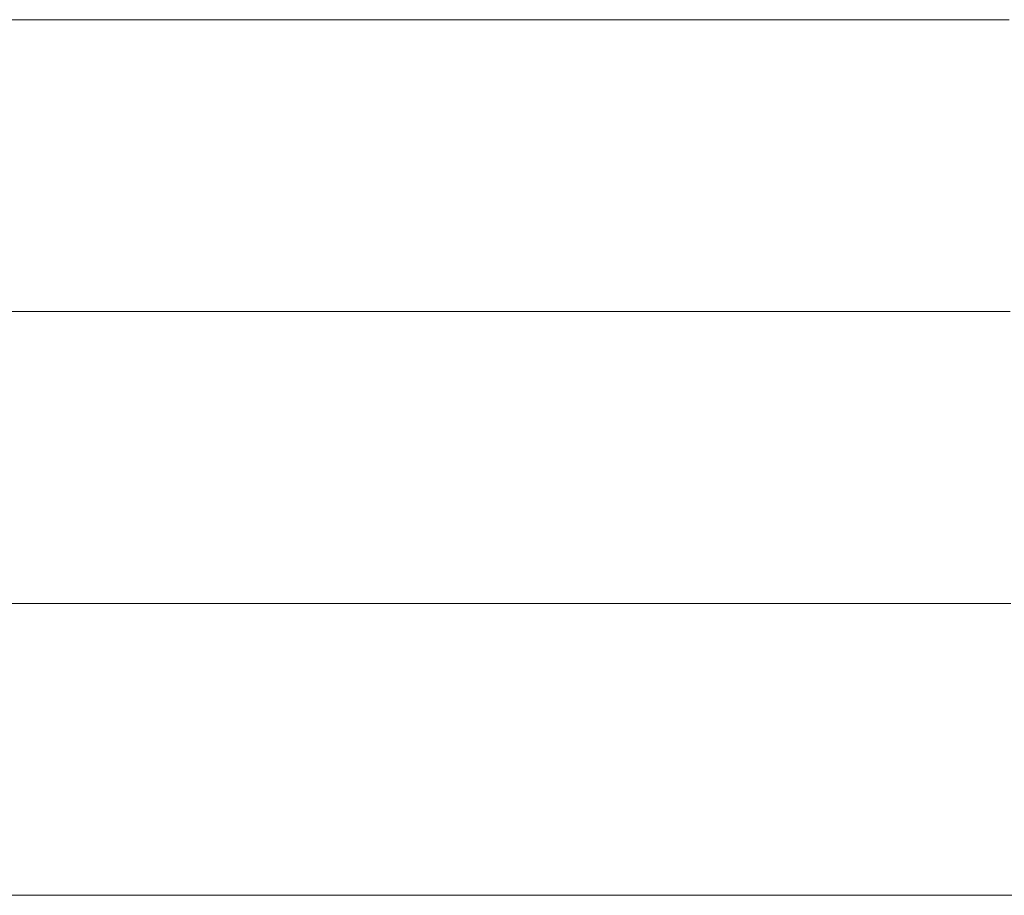
# Model space of a CAD drawing. Units: millimetres. Extents: x 0 to 24042, y 0 to 16800.
# Drawn here: x 17182 to 17229, y 882 to 924 of the extents above; entities that cross this region are included whole.
import ezdxf

# ---------------------------------------------------------------- set-up
doc = ezdxf.new("R2010")
doc.units = ezdxf.units.MM
doc.header["$MEASUREMENT"] = 0
doc.layers.add('(1) Shape lines', color=7, linetype='Continuous', lineweight=35)

# ---------------------------------------------------------------- blocks, each defined once
blk = doc.blocks.new('HATCH_973_0c04c4b2-4b07-4095-b7b4-f61fb8263d0b')
at = {"layer": '(1) Shape lines', "color": 0, "lineweight": 9}
for p, q in [((17182.233, 924), (17181.224, 924)), ((17182.233, 910), (17181.291, 910)), ((17182.233, 896), (17181.358, 896)), ((17182.233, 882), (17181.425, 882))]:
    blk.add_line(p, q, dxfattribs=at)
blk = doc.blocks.new('HATCH_976_7b153e38-4872-4731-b6f6-ef52b676bb19')
at = {"layer": '(1) Shape lines', "color": 0, "lineweight": 9}
for p, q in [((17182.29, 924), (17182.233, 924)), ((17182.297, 910), (17182.233, 910)), ((17182.304, 896), (17182.233, 896)), ((17182.311, 882), (17182.233, 882))]:
    blk.add_line(p, q, dxfattribs=at)
blk = doc.blocks.new('HATCH_977_b0285ea6-4620-4859-8084-55e29a242754')
at = {"layer": '(1) Shape lines', "color": 0, "lineweight": 9}
for p, q in [((17182.393, 924), (17182.29, 924)), ((17182.393, 910), (17182.297, 910)), ((17182.393, 896), (17182.304, 896)), ((17182.393, 882), (17182.311, 882))]:
    blk.add_line(p, q, dxfattribs=at)
blk = doc.blocks.new('HATCH_980_ef5383d3-5aae-4b5f-ab07-c78c5f4b9783')
at = {"layer": '(1) Shape lines', "color": 0, "lineweight": 9}
for p, q in [((17183.429, 924), (17182.393, 924)), ((17183.553, 910), (17182.393, 910)), ((17183.676, 896), (17182.393, 896)), ((17183.799, 882), (17182.393, 882))]:
    blk.add_line(p, q, dxfattribs=at)
blk = doc.blocks.new('HATCH_981_df3f936b-5230-4c05-955d-cff0c2f419df')
at = {"layer": '(1) Shape lines', "color": 0, "lineweight": 9}
for p, q in [((17185.339, 924), (17183.429, 924)), ((17185.339, 910), (17183.553, 910)), ((17185.339, 896), (17183.676, 896)), ((17185.339, 882), (17183.799, 882))]:
    blk.add_line(p, q, dxfattribs=at)
blk = doc.blocks.new('HATCH_984_956d0ef9-f6d5-42cc-a52d-52fc61bddc66')
at = {"layer": '(1) Shape lines', "color": 0, "lineweight": 9}
for p, q in [((17185.373, 924), (17185.339, 924)), ((17185.377, 910), (17185.339, 910)), ((17185.381, 896), (17185.339, 896)), ((17185.385, 882), (17185.339, 882))]:
    blk.add_line(p, q, dxfattribs=at)
blk = doc.blocks.new('HATCH_985_c55ac05f-2eb3-4f0a-a544-02a043282d17')
at = {"layer": '(1) Shape lines', "color": 0, "lineweight": 9}
for p, q in [((17185.437, 924), (17185.373, 924)), ((17185.437, 910), (17185.377, 910)), ((17185.437, 896), (17185.381, 896)), ((17185.437, 882), (17185.385, 882))]:
    blk.add_line(p, q, dxfattribs=at)
blk = doc.blocks.new('HATCH_988_8c78f80a-2cef-4e78-9508-2721a0b49622')
at = {"layer": '(1) Shape lines', "color": 0, "lineweight": 9}
for p, q in [((17186.148, 924), (17185.437, 924)), ((17186.237, 910), (17185.437, 910)), ((17186.325, 896), (17185.437, 896)), ((17186.414, 882), (17185.437, 882))]:
    blk.add_line(p, q, dxfattribs=at)
blk = doc.blocks.new('HATCH_989_b8326888-8917-4138-bd5e-f225ad58bd56')
at = {"layer": '(1) Shape lines', "color": 0, "lineweight": 9}
for p, q in [((17187.549, 924), (17186.148, 924)), ((17187.549, 910), (17186.237, 910)), ((17187.549, 896), (17186.325, 896)), ((17187.549, 882), (17186.414, 882))]:
    blk.add_line(p, q, dxfattribs=at)
blk = doc.blocks.new('HATCH_992_6cc99986-8b75-40c8-a702-80216e8dfafa')
at = {"layer": '(1) Shape lines', "color": 0, "lineweight": 9}
for p, q in [((17187.55, 924), (17187.549, 924)), ((17187.551, 910), (17187.549, 910)), ((17187.551, 896), (17187.549, 896)), ((17187.551, 882), (17187.549, 882))]:
    blk.add_line(p, q, dxfattribs=at)
blk = doc.blocks.new('HATCH_993_286e1216-2766-4aaa-8ebd-50e6c712d63b')
at = {"layer": '(1) Shape lines', "color": 0, "lineweight": 9}
for p, q in [((17187.554, 924), (17187.55, 924)), ((17187.554, 910), (17187.551, 910)), ((17187.554, 896), (17187.551, 896)), ((17187.554, 882), (17187.551, 882))]:
    blk.add_line(p, q, dxfattribs=at)
blk = doc.blocks.new('HATCH_996_8e34cab5-2b63-4d01-9c93-85c51a6aac92')
at = {"layer": '(1) Shape lines', "color": 0, "lineweight": 9}
for p, q in [((17188.387, 924), (17187.554, 924)), ((17188.495, 910), (17187.554, 910)), ((17188.603, 896), (17187.554, 896)), ((17188.711, 882), (17187.554, 882))]:
    blk.add_line(p, q, dxfattribs=at)
blk = doc.blocks.new('HATCH_997_4d063d04-2551-4613-bae4-2a3bf88fdc24')
at = {"layer": '(1) Shape lines', "color": 0, "lineweight": 9}
for p, q in [((17190.125, 924), (17188.387, 924)), ((17190.125, 910), (17188.495, 910)), ((17190.125, 896), (17188.603, 896)), ((17190.125, 882), (17188.711, 882))]:
    blk.add_line(p, q, dxfattribs=at)
blk = doc.blocks.new('HATCH_1000_5e795fc9-ba5f-4a3d-9a30-a775b65c21f2')
at = {"layer": '(1) Shape lines', "color": 0, "lineweight": 9}
for p, q in [((17190.169, 924), (17190.125, 924)), ((17190.175, 910), (17190.125, 910)), ((17190.181, 896), (17190.125, 896)), ((17190.187, 882), (17190.125, 882))]:
    blk.add_line(p, q, dxfattribs=at)
blk = doc.blocks.new('HATCH_1001_a064ab77-5356-4cdd-a85f-0e25b628e868')
at = {"layer": '(1) Shape lines', "color": 0, "lineweight": 9}
for p, q in [((17190.265, 924), (17190.169, 924)), ((17190.265, 910), (17190.175, 910)), ((17190.265, 896), (17190.181, 896)), ((17190.265, 882), (17190.187, 882))]:
    blk.add_line(p, q, dxfattribs=at)
blk = doc.blocks.new('HATCH_1004_1c9aab54-9349-4fb1-aacb-6b45975d115d')
at = {"layer": '(1) Shape lines', "color": 0, "lineweight": 9}
for p, q in [((17191.112, 924), (17190.265, 924)), ((17191.227, 910), (17190.265, 910)), ((17191.342, 896), (17190.265, 896)), ((17191.456, 882), (17190.265, 882))]:
    blk.add_line(p, q, dxfattribs=at)
blk = doc.blocks.new('HATCH_1005_b5465f5c-bc70-49ff-8543-c6ce4cbbd053')
at = {"layer": '(1) Shape lines', "color": 0, "lineweight": 9}
for p, q in [((17193.006, 924), (17191.112, 924)), ((17193.006, 910), (17191.227, 910)), ((17193.006, 896), (17191.342, 896)), ((17193.006, 882), (17191.456, 882))]:
    blk.add_line(p, q, dxfattribs=at)
blk = doc.blocks.new('HATCH_1008_163a0629-080f-44a9-af8e-137345588f92')
at = {"layer": '(1) Shape lines', "color": 0, "lineweight": 9}
for p, q in [((17193.062, 924), (17193.006, 924)), ((17193.07, 910), (17193.006, 910)), ((17193.078, 896), (17193.006, 896)), ((17193.085, 882), (17193.006, 882))]:
    blk.add_line(p, q, dxfattribs=at)
blk = doc.blocks.new('HATCH_1009_d4851f3a-0b72-4625-8216-1e79b1bd5d7f')
at = {"layer": '(1) Shape lines', "color": 0, "lineweight": 9}
for p, q in [((17193.193, 924), (17193.062, 924)), ((17193.193, 910), (17193.07, 910)), ((17193.193, 896), (17193.078, 896)), ((17193.193, 882), (17193.085, 882))]:
    blk.add_line(p, q, dxfattribs=at)
blk = doc.blocks.new('HATCH_1012_adc8efe7-dfeb-44b9-91f8-3e18966594fe')
at = {"layer": '(1) Shape lines', "color": 0, "lineweight": 9}
for p, q in [((17193.296, 924), (17193.193, 924)), ((17193.311, 910), (17193.193, 910)), ((17193.326, 896), (17193.193, 896)), ((17193.34, 882), (17193.193, 882))]:
    blk.add_line(p, q, dxfattribs=at)
blk = doc.blocks.new('HATCH_1013_7317532a-ecd5-4e56-baee-e28c58755706')
at = {"layer": '(1) Shape lines', "color": 0, "lineweight": 9}
for p, q in [((17193.539, 924), (17193.296, 924)), ((17193.539, 910), (17193.311, 910)), ((17193.539, 896), (17193.326, 896)), ((17193.539, 882), (17193.34, 882))]:
    blk.add_line(p, q, dxfattribs=at)
blk = doc.blocks.new('HATCH_1016_a7f5b172-93df-4673-8d1c-332a2318d720')
at = {"layer": '(1) Shape lines', "color": 0, "lineweight": 9}
for p, q in [((17193.708, 924), (17193.539, 924)), ((17193.732, 910), (17193.539, 910)), ((17193.756, 896), (17193.539, 896)), ((17193.78, 882), (17193.539, 882))]:
    blk.add_line(p, q, dxfattribs=at)
blk = doc.blocks.new('HATCH_1017_50fad926-3354-405b-b2c8-547003cd1251')
at = {"layer": '(1) Shape lines', "color": 0, "lineweight": 9}
for p, q in [((17194.105, 924), (17193.708, 924)), ((17194.105, 910), (17193.732, 910)), ((17194.105, 896), (17193.756, 896)), ((17194.105, 882), (17193.78, 882))]:
    blk.add_line(p, q, dxfattribs=at)
blk = doc.blocks.new('HATCH_1020_6d2ff3b1-7776-46d6-b9b7-6eac1ecc3e53')
at = {"layer": '(1) Shape lines', "color": 0, "lineweight": 9}
for p, q in [((17194.93, 924), (17194.105, 924)), ((17195.045, 910), (17194.105, 910)), ((17195.16, 896), (17194.105, 896)), ((17195.276, 882), (17194.105, 882))]:
    blk.add_line(p, q, dxfattribs=at)
blk = doc.blocks.new('HATCH_1021_5f7b52ca-d55f-4ef3-85ce-39b1136c4983')
at = {"layer": '(1) Shape lines', "color": 0, "lineweight": 9}
for p, q in [((17196.802, 924), (17194.93, 924)), ((17196.802, 910), (17195.045, 910)), ((17196.802, 896), (17195.16, 896)), ((17196.802, 882), (17195.276, 882))]:
    blk.add_line(p, q, dxfattribs=at)
blk = doc.blocks.new('HATCH_1024_606c6ce1-4edc-4f7a-9349-9449f205afc4')
at = {"layer": '(1) Shape lines', "color": 0, "lineweight": 9}
for p, q in [((17196.999, 924), (17196.802, 924)), ((17197.025, 910), (17196.802, 910)), ((17197.052, 896), (17196.802, 896)), ((17197.078, 882), (17196.802, 882))]:
    blk.add_line(p, q, dxfattribs=at)
blk = doc.blocks.new('HATCH_1025_ead73049-1af3-4f01-9c60-3539d76d414d')
at = {"layer": '(1) Shape lines', "color": 0, "lineweight": 9}
for p, q in [((17197.424, 924), (17196.999, 924)), ((17197.424, 910), (17197.025, 910)), ((17197.424, 896), (17197.052, 896)), ((17197.424, 882), (17197.078, 882))]:
    blk.add_line(p, q, dxfattribs=at)
blk = doc.blocks.new('HATCH_1028_57ace186-8ce1-406b-8133-b6591834b43e')
at = {"layer": '(1) Shape lines', "color": 0, "lineweight": 9}
for p, q in [((17198.589, 924), (17197.424, 924)), ((17198.742, 910), (17197.424, 910)), ((17198.896, 896), (17197.424, 896)), ((17199.049, 882), (17197.424, 882))]:
    blk.add_line(p, q, dxfattribs=at)
blk = doc.blocks.new('HATCH_1029_93ba1299-bddb-4b55-915a-8f881b876627')
at = {"layer": '(1) Shape lines', "color": 0, "lineweight": 9}
for p, q in [((17200.994, 924), (17198.589, 924)), ((17200.994, 910), (17198.742, 910)), ((17200.994, 896), (17198.896, 896)), ((17200.994, 882), (17199.049, 882))]:
    blk.add_line(p, q, dxfattribs=at)
blk = doc.blocks.new('HATCH_1032_c167f525-e5af-4455-85e1-befaaa456eb9')
at = {"layer": '(1) Shape lines', "color": 0, "lineweight": 9}
for p, q in [((17201.328, 924), (17200.994, 924)), ((17201.369, 910), (17200.994, 910)), ((17201.411, 896), (17200.994, 896)), ((17201.452, 882), (17200.994, 882))]:
    blk.add_line(p, q, dxfattribs=at)
blk = doc.blocks.new('HATCH_1033_4a54c4f5-b767-4902-a868-fba1e41dcb1e')
at = {"layer": '(1) Shape lines', "color": 0, "lineweight": 9}
for p, q in [((17201.972, 924), (17201.328, 924)), ((17201.972, 910), (17201.369, 910)), ((17201.972, 896), (17201.411, 896)), ((17201.972, 882), (17201.452, 882))]:
    blk.add_line(p, q, dxfattribs=at)
blk = doc.blocks.new('HATCH_1036_01aba9c8-6218-4624-85a6-d4d08edc1504')
at = {"layer": '(1) Shape lines', "color": 0, "lineweight": 9}
for p, q in [((17203.326, 924), (17201.972, 924)), ((17203.492, 910), (17201.972, 910)), ((17203.658, 896), (17201.972, 896)), ((17203.824, 882), (17201.972, 882))]:
    blk.add_line(p, q, dxfattribs=at)
blk = doc.blocks.new('HATCH_1037_f028af56-a837-444c-87cc-db3cb3c1b6cb')
at = {"layer": '(1) Shape lines', "color": 0, "lineweight": 9}
for p, q in [((17205.814, 924), (17203.326, 924)), ((17205.814, 910), (17203.492, 910)), ((17205.814, 896), (17203.658, 896)), ((17205.814, 882), (17203.824, 882))]:
    blk.add_line(p, q, dxfattribs=at)
blk = doc.blocks.new('HATCH_1040_a5e1acee-acc8-4551-9445-73a68b9b0d20')
at = {"layer": '(1) Shape lines', "color": 0, "lineweight": 9}
for p, q in [((17206.338, 924), (17205.814, 924)), ((17206.399, 910), (17205.814, 910)), ((17206.459, 896), (17205.814, 896)), ((17206.52, 882), (17205.814, 882))]:
    blk.add_line(p, q, dxfattribs=at)
blk = doc.blocks.new('HATCH_1041_0202a14c-23fc-4cd2-9ba5-82c4895d88c1')
at = {"layer": '(1) Shape lines', "color": 0, "lineweight": 9}
for p, q in [((17207.235, 924), (17206.338, 924)), ((17207.235, 910), (17206.399, 910)), ((17207.235, 896), (17206.459, 896)), ((17207.235, 882), (17206.52, 882))]:
    blk.add_line(p, q, dxfattribs=at)
blk = doc.blocks.new('HATCH_1044_56e36c93-f94c-4911-a020-2ce0bb3df208')
at = {"layer": '(1) Shape lines', "color": 0, "lineweight": 9}
for p, q in [((17207.542, 924), (17207.235, 924)), ((17207.577, 910), (17207.235, 910)), ((17207.612, 896), (17207.235, 896)), ((17207.647, 882), (17207.235, 882))]:
    blk.add_line(p, q, dxfattribs=at)
blk = doc.blocks.new('HATCH_1045_86154dd0-96d9-411d-badf-ea881f3c8e98')
at = {"layer": '(1) Shape lines', "color": 0, "lineweight": 9}
for p, q in [((17208.054, 924), (17207.542, 924)), ((17208.054, 910), (17207.577, 910)), ((17208.054, 896), (17207.612, 896)), ((17208.054, 882), (17207.647, 882))]:
    blk.add_line(p, q, dxfattribs=at)
blk = doc.blocks.new('HATCH_1050_935306fb-2098-454d-89d5-627d7a326593')
at = {"layer": '(1) Shape lines', "color": 0, "lineweight": 9}
for p, q in [((17208.177, 924), (17208.054, 924)), ((17208.191, 910), (17208.054, 910)), ((17208.204, 896), (17208.054, 896)), ((17208.218, 882), (17208.054, 882))]:
    blk.add_line(p, q, dxfattribs=at)
blk = doc.blocks.new('HATCH_1051_c09a606d-0a63-4085-b5bf-15712109c6e0')
at = {"layer": '(1) Shape lines', "color": 0, "lineweight": 9}
for p, q in [((17208.378, 924), (17208.177, 924)), ((17208.378, 910), (17208.191, 910)), ((17208.378, 896), (17208.204, 896)), ((17208.378, 882), (17208.218, 882))]:
    blk.add_line(p, q, dxfattribs=at)
blk = doc.blocks.new('HATCH_1056_8117bc3e-b9bf-4760-ba7b-c621905e4cea')
at = {"layer": '(1) Shape lines', "color": 0, "lineweight": 9}
for p, q in [((17208.39, 924), (17208.378, 924)), ((17208.391, 910), (17208.378, 910)), ((17208.392, 896), (17208.378, 896)), ((17208.394, 882), (17208.378, 882))]:
    blk.add_line(p, q, dxfattribs=at)
blk = doc.blocks.new('HATCH_1057_d81366b9-0a93-483d-94f5-5e4c1074a968')
at = {"layer": '(1) Shape lines', "color": 0, "lineweight": 9}
for p, q in [((17208.409, 924), (17208.39, 924)), ((17208.409, 910), (17208.391, 910)), ((17208.409, 896), (17208.392, 896)), ((17208.409, 882), (17208.394, 882))]:
    blk.add_line(p, q, dxfattribs=at)
blk = doc.blocks.new('HATCH_1062_eca4c0bf-4332-4d80-a767-208158005346')
at = {"layer": '(1) Shape lines', "color": 0, "lineweight": 9}
for p, q in [((17208.611, 924), (17208.409, 924)), ((17208.634, 910), (17208.409, 910)), ((17208.657, 896), (17208.409, 896)), ((17208.679, 882), (17208.409, 882))]:
    blk.add_line(p, q, dxfattribs=at)
blk = doc.blocks.new('HATCH_1063_8bc993e7-649b-4af9-aee8-fe75f400d59c')
at = {"layer": '(1) Shape lines', "color": 0, "lineweight": 9}
for p, q in [((17208.941, 924), (17208.611, 924)), ((17208.941, 910), (17208.634, 910)), ((17208.941, 896), (17208.657, 896)), ((17208.941, 882), (17208.679, 882))]:
    blk.add_line(p, q, dxfattribs=at)
blk = doc.blocks.new('HATCH_1068_259b519f-8148-4db1-9993-9a7d890b36a6')
at = {"layer": '(1) Shape lines', "color": 0, "lineweight": 9}
for p, q in [((17208.968, 924), (17208.941, 924)), ((17208.971, 910), (17208.941, 910)), ((17208.974, 896), (17208.941, 896)), ((17208.978, 882), (17208.941, 882))]:
    blk.add_line(p, q, dxfattribs=at)
blk = doc.blocks.new('HATCH_1069_b7596317-e1f8-409c-93ed-b6c516cf0a1a')
at = {"layer": '(1) Shape lines', "color": 0, "lineweight": 9}
for p, q in [((17209.013, 924), (17208.968, 924)), ((17209.013, 910), (17208.971, 910)), ((17209.013, 896), (17208.974, 896)), ((17209.013, 882), (17208.978, 882))]:
    blk.add_line(p, q, dxfattribs=at)
blk = doc.blocks.new('HATCH_1074_a23b7074-2816-4b6b-961a-69b52d14f063')
at = {"layer": '(1) Shape lines', "color": 0, "lineweight": 9}
for p, q in [((17209.359, 924), (17209.013, 924)), ((17209.397, 910), (17209.013, 910)), ((17209.435, 896), (17209.013, 896)), ((17209.473, 882), (17209.013, 882))]:
    blk.add_line(p, q, dxfattribs=at)
blk = doc.blocks.new('HATCH_1075_34e8516d-b71f-4ce5-be67-216ba33759bf')
at = {"layer": '(1) Shape lines', "color": 0, "lineweight": 9}
for p, q in [((17209.91, 924), (17209.359, 924)), ((17209.91, 910), (17209.397, 910)), ((17209.91, 896), (17209.435, 896)), ((17209.91, 882), (17209.473, 882))]:
    blk.add_line(p, q, dxfattribs=at)
blk = doc.blocks.new('HATCH_1080_3a7e893a-37fe-489e-8c60-e27e5986e2d8')
at = {"layer": '(1) Shape lines', "color": 0, "lineweight": 9}
for p, q in [((17209.962, 924), (17209.91, 924)), ((17209.968, 910), (17209.91, 910)), ((17209.974, 896), (17209.91, 896)), ((17209.979, 882), (17209.91, 882))]:
    blk.add_line(p, q, dxfattribs=at)
blk = doc.blocks.new('HATCH_1081_7ca6e373-645e-4f18-af24-15325114f849')
at = {"layer": '(1) Shape lines', "color": 0, "lineweight": 9}
for p, q in [((17210.045, 924), (17209.962, 924)), ((17210.045, 910), (17209.968, 910)), ((17210.045, 896), (17209.974, 896)), ((17210.045, 882), (17209.979, 882))]:
    blk.add_line(p, q, dxfattribs=at)
blk = doc.blocks.new('HATCH_1086_8cca5043-f347-4f02-ae03-d66b1eede0dd')
at = {"layer": '(1) Shape lines', "color": 0, "lineweight": 9}
for p, q in [((17210.538, 924), (17210.045, 924)), ((17210.592, 910), (17210.045, 910)), ((17210.646, 896), (17210.045, 896)), ((17210.7, 882), (17210.045, 882))]:
    blk.add_line(p, q, dxfattribs=at)
blk = doc.blocks.new('HATCH_1087_922fc650-c916-4319-90ff-a84f0317d94a')
at = {"layer": '(1) Shape lines', "color": 0, "lineweight": 9}
for p, q in [((17211.304, 924), (17210.538, 924)), ((17211.304, 910), (17210.592, 910)), ((17211.304, 896), (17210.646, 896)), ((17211.304, 882), (17210.7, 882))]:
    blk.add_line(p, q, dxfattribs=at)
blk = doc.blocks.new('HATCH_1092_eda2d4a8-dd6e-4d6a-a816-be72a9a9a4ef')
at = {"layer": '(1) Shape lines', "color": 0, "lineweight": 9}
for p, q in [((17211.338, 924), (17211.304, 924)), ((17211.342, 910), (17211.304, 910)), ((17211.345, 896), (17211.304, 896)), ((17211.349, 882), (17211.304, 882))]:
    blk.add_line(p, q, dxfattribs=at)
blk = doc.blocks.new('HATCH_1093_7f58810f-7c24-4171-8a77-b6b6c814fdde')
at = {"layer": '(1) Shape lines', "color": 0, "lineweight": 9}
for p, q in [((17211.39, 924), (17211.338, 924)), ((17211.39, 910), (17211.342, 910)), ((17211.39, 896), (17211.345, 896)), ((17211.39, 882), (17211.349, 882))]:
    blk.add_line(p, q, dxfattribs=at)
blk = doc.blocks.new('HATCH_1098_57a7f916-886a-44ce-b67c-07fdcbb603f4')
at = {"layer": '(1) Shape lines', "color": 0, "lineweight": 9}
for p, q in [((17211.478, 924), (17211.39, 924)), ((17211.488, 910), (17211.39, 910)), ((17211.497, 896), (17211.39, 896)), ((17211.506, 882), (17211.39, 882))]:
    blk.add_line(p, q, dxfattribs=at)
blk = doc.blocks.new('HATCH_1099_e039373d-d055-4a0d-8b13-bf7865e058b1')
at = {"layer": '(1) Shape lines', "color": 0, "lineweight": 9}
for p, q in [((17211.612, 924), (17211.478, 924)), ((17211.612, 910), (17211.488, 910)), ((17211.612, 896), (17211.497, 896)), ((17211.612, 882), (17211.506, 882))]:
    blk.add_line(p, q, dxfattribs=at)
blk = doc.blocks.new('HATCH_1104_3fe356a3-2c07-401e-bd2c-c33771dcbef5')
at = {"layer": '(1) Shape lines', "color": 0, "lineweight": 9}
for p, q in [((17212.276, 924), (17211.612, 924)), ((17212.347, 910), (17211.612, 910)), ((17212.418, 896), (17211.612, 896)), ((17212.489, 882), (17211.612, 882))]:
    blk.add_line(p, q, dxfattribs=at)
blk = doc.blocks.new('HATCH_1105_01927778-48f0-4336-ba7a-877949965431')
at = {"layer": '(1) Shape lines', "color": 0, "lineweight": 9}
for p, q in [((17213.264, 924), (17212.276, 924)), ((17213.264, 910), (17212.347, 910)), ((17213.264, 896), (17212.418, 896)), ((17213.264, 882), (17212.489, 882))]:
    blk.add_line(p, q, dxfattribs=at)
blk = doc.blocks.new('HATCH_1110_5f0f5753-9167-4950-8060-31463c062ece')
at = {"layer": '(1) Shape lines', "color": 0, "lineweight": 9}
for p, q in [((17213.355, 924), (17213.264, 924)), ((17213.364, 910), (17213.264, 910)), ((17213.374, 896), (17213.264, 896)), ((17213.383, 882), (17213.264, 882))]:
    blk.add_line(p, q, dxfattribs=at)
blk = doc.blocks.new('HATCH_1111_0e0f18cb-6d8f-49c0-b845-9837e644081a')
at = {"layer": '(1) Shape lines', "color": 0, "lineweight": 9}
for p, q in [((17213.487, 924), (17213.355, 924)), ((17213.487, 910), (17213.364, 910)), ((17213.487, 896), (17213.374, 896)), ((17213.487, 882), (17213.383, 882))]:
    blk.add_line(p, q, dxfattribs=at)
blk = doc.blocks.new('HATCH_1116_b74ded3c-d6da-4f0c-a672-a982303ddb4b')
at = {"layer": '(1) Shape lines', "color": 0, "lineweight": 9}
for p, q in [((17213.623, 924), (17213.487, 924)), ((17213.638, 910), (17213.487, 910)), ((17213.652, 896), (17213.487, 896)), ((17213.666, 882), (17213.487, 882))]:
    blk.add_line(p, q, dxfattribs=at)
blk = doc.blocks.new('HATCH_1117_ac910373-d557-4dfa-b358-9408181ef84f')
at = {"layer": '(1) Shape lines', "color": 0, "lineweight": 9}
for p, q in [((17213.821, 924), (17213.623, 924)), ((17213.821, 910), (17213.638, 910)), ((17213.821, 896), (17213.652, 896)), ((17213.821, 882), (17213.666, 882))]:
    blk.add_line(p, q, dxfattribs=at)
blk = doc.blocks.new('HATCH_1122_63a8a6fc-7319-4edf-95d0-021ba68171e3')
at = {"layer": '(1) Shape lines', "color": 0, "lineweight": 9}
for p, q in [((17214.855, 924), (17213.821, 924)), ((17214.963, 910), (17213.821, 910)), ((17215.07, 896), (17213.821, 896)), ((17215.178, 882), (17213.821, 882))]:
    blk.add_line(p, q, dxfattribs=at)
blk = doc.blocks.new('HATCH_1123_fd4bfdbd-a671-4fd6-aada-66abc685868c')
at = {"layer": '(1) Shape lines', "color": 0, "lineweight": 9}
for p, q in [((17216.304, 924), (17214.855, 924)), ((17216.304, 910), (17214.963, 910)), ((17216.304, 896), (17215.07, 896)), ((17216.304, 882), (17215.178, 882))]:
    blk.add_line(p, q, dxfattribs=at)
blk = doc.blocks.new('HATCH_1128_6239bc4f-1821-4f96-9d5c-4319b0ee2545')
at = {"layer": '(1) Shape lines', "color": 0, "lineweight": 9}
for p, q in [((17216.506, 924), (17216.304, 924)), ((17216.527, 910), (17216.304, 910)), ((17216.547, 896), (17216.304, 896)), ((17216.567, 882), (17216.304, 882))]:
    blk.add_line(p, q, dxfattribs=at)
blk = doc.blocks.new('HATCH_1129_bd6b749d-40d4-4d0a-b9b8-22f43175eb27')
at = {"layer": '(1) Shape lines', "color": 0, "lineweight": 9}
for p, q in [((17216.779, 924), (17216.506, 924)), ((17216.779, 910), (17216.527, 910)), ((17216.779, 896), (17216.547, 896)), ((17216.779, 882), (17216.567, 882))]:
    blk.add_line(p, q, dxfattribs=at)
blk = doc.blocks.new('HATCH_1134_e9d55c15-a709-475e-902c-bdec32b59af0')
at = {"layer": '(1) Shape lines', "color": 0, "lineweight": 9}
for p, q in [((17217.091, 924), (17216.779, 924)), ((17217.123, 910), (17216.779, 910)), ((17217.154, 896), (17216.779, 896)), ((17217.185, 882), (17216.779, 882))]:
    blk.add_line(p, q, dxfattribs=at)
blk = doc.blocks.new('HATCH_1135_8a566f0c-e4b2-454a-9d6d-137ec0e3d41a')
at = {"layer": '(1) Shape lines', "color": 0, "lineweight": 9}
for p, q in [((17217.507, 924), (17217.091, 924)), ((17217.507, 910), (17217.123, 910)), ((17217.507, 896), (17217.154, 896)), ((17217.507, 882), (17217.185, 882))]:
    blk.add_line(p, q, dxfattribs=at)
blk = doc.blocks.new('HATCH_1140_3ad6e464-f62f-4f11-8050-f9639f866bd8')
at = {"layer": '(1) Shape lines', "color": 0, "lineweight": 9}
for p, q in [((17218.575, 924), (17217.507, 924)), ((17218.681, 910), (17217.507, 910)), ((17218.787, 896), (17217.507, 896)), ((17218.893, 882), (17217.507, 882))]:
    blk.add_line(p, q, dxfattribs=at)
blk = doc.blocks.new('HATCH_1141_1ca714f0-00ba-4e4c-b829-400ff8240860')
at = {"layer": '(1) Shape lines', "color": 0, "lineweight": 9}
for p, q in [((17219.948, 924), (17218.575, 924)), ((17219.948, 910), (17218.681, 910)), ((17219.948, 896), (17218.787, 896)), ((17219.948, 882), (17218.893, 882))]:
    blk.add_line(p, q, dxfattribs=at)
blk = doc.blocks.new('HATCH_1146_d7e635c2-de64-4d92-b92e-25c177a81452')
at = {"layer": '(1) Shape lines', "color": 0, "lineweight": 9}
for p, q in [((17220.021, 924), (17219.948, 924)), ((17220.028, 910), (17219.948, 910)), ((17220.035, 896), (17219.948, 896)), ((17220.042, 882), (17219.948, 882))]:
    blk.add_line(p, q, dxfattribs=at)
blk = doc.blocks.new('HATCH_1147_2eaac954-de9e-493f-ac68-551a4492c2ac')
at = {"layer": '(1) Shape lines', "color": 0, "lineweight": 9}
for p, q in [((17220.112, 924), (17220.021, 924)), ((17220.112, 910), (17220.028, 910)), ((17220.112, 896), (17220.035, 896)), ((17220.112, 882), (17220.042, 882))]:
    blk.add_line(p, q, dxfattribs=at)
blk = doc.blocks.new('HATCH_1152_3cb81677-4868-48dc-b735-8667ed33c19b')
at = {"layer": '(1) Shape lines', "color": 0, "lineweight": 9}
for p, q in [((17220.328, 924), (17220.112, 924)), ((17220.348, 910), (17220.112, 910)), ((17220.369, 896), (17220.112, 896)), ((17220.39, 882), (17220.112, 882))]:
    blk.add_line(p, q, dxfattribs=at)
blk = doc.blocks.new('HATCH_1153_6abe0ccd-e3f3-412b-ba58-f73965ea8c2d')
at = {"layer": '(1) Shape lines', "color": 0, "lineweight": 9}
for p, q in [((17220.594, 924), (17220.328, 924)), ((17220.594, 910), (17220.348, 910)), ((17220.594, 896), (17220.369, 896)), ((17220.594, 882), (17220.39, 882))]:
    blk.add_line(p, q, dxfattribs=at)
blk = doc.blocks.new('HATCH_1158_197aa2de-d203-43f4-b2b5-6e032b246bee')
at = {"layer": '(1) Shape lines', "color": 0, "lineweight": 9}
for p, q in [((17221.713, 924), (17220.594, 924)), ((17221.82, 910), (17220.594, 910)), ((17221.927, 896), (17220.594, 896)), ((17222.034, 882), (17220.594, 882))]:
    blk.add_line(p, q, dxfattribs=at)
blk = doc.blocks.new('HATCH_1159_0eca5a8a-35bd-4fcd-9c06-ef5c5c8f1e42')
at = {"layer": '(1) Shape lines', "color": 0, "lineweight": 9}
for p, q in [((17223.05, 924), (17221.713, 924)), ((17223.05, 910), (17221.82, 910)), ((17223.05, 896), (17221.927, 896)), ((17223.05, 882), (17222.034, 882))]:
    blk.add_line(p, q, dxfattribs=at)
blk = doc.blocks.new('HATCH_1164_2f7b8d67-ecc4-4b8d-b401-134633507591')
at = {"layer": '(1) Shape lines', "color": 0, "lineweight": 9}
for p, q in [((17223.485, 924), (17223.05, 924)), ((17223.525, 910), (17223.05, 910)), ((17223.565, 896), (17223.05, 896)), ((17223.606, 882), (17223.05, 882))]:
    blk.add_line(p, q, dxfattribs=at)
blk = doc.blocks.new('HATCH_1165_52df3419-8614-4c7b-aa60-0f86a33d19dd')
at = {"layer": '(1) Shape lines', "color": 0, "lineweight": 9}
for p, q in [((17223.984, 924), (17223.485, 924)), ((17223.984, 910), (17223.525, 910)), ((17223.984, 896), (17223.565, 896)), ((17223.984, 882), (17223.606, 882))]:
    blk.add_line(p, q, dxfattribs=at)
blk = doc.blocks.new('HATCH_1170_9b27599d-7009-439a-a6ef-f39c97358c1e')
at = {"layer": '(1) Shape lines', "color": 0, "lineweight": 9}
for p, q in [((17224.719, 924), (17223.984, 924)), ((17224.787, 910), (17223.984, 910)), ((17224.854, 896), (17223.984, 896)), ((17224.922, 882), (17223.984, 882))]:
    blk.add_line(p, q, dxfattribs=at)
blk = doc.blocks.new('HATCH_1171_59dc5e23-81e8-4c3c-b620-f15c08f2a324')
at = {"layer": '(1) Shape lines', "color": 0, "lineweight": 9}
for p, q in [((17225.541, 924), (17224.719, 924)), ((17225.541, 910), (17224.787, 910)), ((17225.541, 896), (17224.854, 896)), ((17225.541, 882), (17224.922, 882))]:
    blk.add_line(p, q, dxfattribs=at)
blk = doc.blocks.new('HATCH_1176_f1669819-3b34-45c4-8c50-7c15966b8dc8')
at = {"layer": '(1) Shape lines', "color": 0, "lineweight": 9}
for p, q in [((17226.062, 924), (17225.541, 924)), ((17226.109, 910), (17225.541, 910)), ((17226.156, 896), (17225.541, 896)), ((17226.203, 882), (17225.541, 882))]:
    blk.add_line(p, q, dxfattribs=at)
blk = doc.blocks.new('HATCH_1177_ba10a956-2b35-46d3-ac5c-3abd9c660f4c')
at = {"layer": '(1) Shape lines', "color": 0, "lineweight": 9}
for p, q in [((17226.626, 924), (17226.062, 924)), ((17226.626, 910), (17226.109, 910)), ((17226.626, 896), (17226.156, 896)), ((17226.626, 882), (17226.203, 882))]:
    blk.add_line(p, q, dxfattribs=at)
blk = doc.blocks.new('HATCH_1182_ca3873df-f84b-4eac-bfa4-7dd20632fee1')
at = {"layer": '(1) Shape lines', "color": 0, "lineweight": 9}
for p, q in [((17227.041, 924), (17226.626, 924)), ((17227.077, 910), (17226.626, 910)), ((17227.114, 896), (17226.626, 896)), ((17227.151, 882), (17226.626, 882))]:
    blk.add_line(p, q, dxfattribs=at)
blk = doc.blocks.new('HATCH_1183_fc9c60b1-936e-4b59-9b43-af090ecfef14')
at = {"layer": '(1) Shape lines', "color": 0, "lineweight": 9}
for p, q in [((17227.48, 924), (17227.041, 924)), ((17227.48, 910), (17227.077, 910)), ((17227.48, 896), (17227.114, 896)), ((17227.48, 882), (17227.151, 882))]:
    blk.add_line(p, q, dxfattribs=at)
blk = doc.blocks.new('HATCH_1188_6c633dba-1246-49fd-8ee2-c1a42133cc3c')
at = {"layer": '(1) Shape lines', "color": 0, "lineweight": 9}
for p, q in [((17228.037, 924), (17227.48, 924)), ((17228.086, 910), (17227.48, 910)), ((17228.136, 896), (17227.48, 896)), ((17228.185, 882), (17227.48, 882))]:
    blk.add_line(p, q, dxfattribs=at)
blk = doc.blocks.new('HATCH_1189_5d38f15a-d872-4397-9ddc-fc25d60d66c9')
at = {"layer": '(1) Shape lines', "color": 0, "lineweight": 9}
for p, q in [((17228.614, 924), (17228.037, 924)), ((17228.614, 910), (17228.086, 910)), ((17228.614, 896), (17228.136, 896)), ((17228.614, 882), (17228.185, 882))]:
    blk.add_line(p, q, dxfattribs=at)
blk = doc.blocks.new('HATCH_1194_3c278f41-9864-4f1a-98cb-928fe768b8b1')
at = {"layer": '(1) Shape lines', "color": 0, "lineweight": 9}
for p, q in [((17228.631, 924), (17228.614, 924)), ((17228.633, 910), (17228.614, 910)), ((17228.634, 896), (17228.614, 896)), ((17228.636, 882), (17228.614, 882))]:
    blk.add_line(p, q, dxfattribs=at)
blk = doc.blocks.new('HATCH_1195_0bd9dc28-3c12-4a06-aaf7-110ff57e2f0d')
at = {"layer": '(1) Shape lines', "color": 0, "lineweight": 9}
for p, q in [((17228.648, 924), (17228.631, 924)), ((17228.648, 910), (17228.633, 910)), ((17228.648, 896), (17228.634, 896)), ((17228.648, 882), (17228.636, 882))]:
    blk.add_line(p, q, dxfattribs=at)
blk = doc.blocks.new('HATCH_1200_8616b6ea-824c-453a-8953-13e1822791a1')
at = {"layer": '(1) Shape lines', "color": 0, "lineweight": 9}
for p, q in [((17228.787, 924), (17228.648, 924)), ((17228.799, 910), (17228.648, 910)), ((17228.811, 896), (17228.648, 896)), ((17228.824, 882), (17228.648, 882))]:
    blk.add_line(p, q, dxfattribs=at)
blk = doc.blocks.new('HATCH_1201_51e3cdf3-b649-499f-bde3-8364863a1c6d')
at = {"layer": '(1) Shape lines', "color": 0, "lineweight": 9}
for p, q in [((17228.929, 924), (17228.787, 924)), ((17228.929, 910), (17228.799, 910)), ((17228.929, 896), (17228.811, 896)), ((17228.929, 882), (17228.824, 882))]:
    blk.add_line(p, q, dxfattribs=at)
blk = doc.blocks.new('HATCH_1206_dfad2869-c784-449a-995a-c49e9df8a504')
at = {"layer": '(1) Shape lines', "color": 0, "lineweight": 9}
for p, q in [((17228.966, 924), (17228.929, 924)), ((17228.969, 910), (17228.929, 910)), ((17228.972, 896), (17228.929, 896)), ((17228.976, 882), (17228.929, 882))]:
    blk.add_line(p, q, dxfattribs=at)
blk = doc.blocks.new('HATCH_1207_b79228c2-0eab-4e1e-a0cd-2775664cd462')
at = {"layer": '(1) Shape lines', "color": 0, "lineweight": 9}
for p, q in [((17229.004, 924), (17228.966, 924)), ((17229.004, 910), (17228.969, 910)), ((17229.004, 896), (17228.972, 896)), ((17229.004, 882), (17228.976, 882))]:
    blk.add_line(p, q, dxfattribs=at)
blk = doc.blocks.new('HATCH_1212_c96e800d-be80-470b-8ed2-1a776c7952c6')
at = {"layer": '(1) Shape lines', "color": 0, "lineweight": 9}
for p, q in [((17229.476, 924), (17229.004, 924)), ((17229.517, 910), (17229.004, 910)), ((17229.558, 896), (17229.004, 896)), ((17229.599, 882), (17229.004, 882))]:
    blk.add_line(p, q, dxfattribs=at)
blk = doc.blocks.new('GROUP_0_9f981960-13af-4730-b313-c35ab717e517')
at = {"layer": '(1) Shape lines', "color": 154, "linetype": 'ByBlock'}
for name in ['HATCH_1171_59dc5e23-81e8-4c3c-b620-f15c08f2a324', 'HATCH_1176_f1669819-3b34-45c4-8c50-7c15966b8dc8', 'HATCH_1177_ba10a956-2b35-46d3-ac5c-3abd9c660f4c', 'HATCH_1182_ca3873df-f84b-4eac-bfa4-7dd20632fee1', 'HATCH_1183_fc9c60b1-936e-4b59-9b43-af090ecfef14', 'HATCH_1188_6c633dba-1246-49fd-8ee2-c1a42133cc3c', 'HATCH_1189_5d38f15a-d872-4397-9ddc-fc25d60d66c9', 'HATCH_1194_3c278f41-9864-4f1a-98cb-928fe768b8b1', 'HATCH_1195_0bd9dc28-3c12-4a06-aaf7-110ff57e2f0d', 'HATCH_1200_8616b6ea-824c-453a-8953-13e1822791a1', 'HATCH_1201_51e3cdf3-b649-499f-bde3-8364863a1c6d', 'HATCH_1206_dfad2869-c784-449a-995a-c49e9df8a504', 'HATCH_1207_b79228c2-0eab-4e1e-a0cd-2775664cd462', 'HATCH_1212_c96e800d-be80-470b-8ed2-1a776c7952c6', 'HATCH_1135_8a566f0c-e4b2-454a-9d6d-137ec0e3d41a', 'HATCH_1140_3ad6e464-f62f-4f11-8050-f9639f866bd8', 'HATCH_1141_1ca714f0-00ba-4e4c-b829-400ff8240860', 'HATCH_1146_d7e635c2-de64-4d92-b92e-25c177a81452', 'HATCH_1147_2eaac954-de9e-493f-ac68-551a4492c2ac', 'HATCH_1152_3cb81677-4868-48dc-b735-8667ed33c19b', 'HATCH_1153_6abe0ccd-e3f3-412b-ba58-f73965ea8c2d', 'HATCH_1158_197aa2de-d203-43f4-b2b5-6e032b246bee', 'HATCH_1159_0eca5a8a-35bd-4fcd-9c06-ef5c5c8f1e42', 'HATCH_1164_2f7b8d67-ecc4-4b8d-b401-134633507591', 'HATCH_1165_52df3419-8614-4c7b-aa60-0f86a33d19dd', 'HATCH_1170_9b27599d-7009-439a-a6ef-f39c97358c1e', 'HATCH_1063_8bc993e7-649b-4af9-aee8-fe75f400d59c', 'HATCH_1068_259b519f-8148-4db1-9993-9a7d890b36a6', 'HATCH_1069_b7596317-e1f8-409c-93ed-b6c516cf0a1a', 'HATCH_1074_a23b7074-2816-4b6b-961a-69b52d14f063', 'HATCH_1075_34e8516d-b71f-4ce5-be67-216ba33759bf', 'HATCH_1080_3a7e893a-37fe-489e-8c60-e27e5986e2d8', 'HATCH_1081_7ca6e373-645e-4f18-af24-15325114f849', 'HATCH_1086_8cca5043-f347-4f02-ae03-d66b1eede0dd', 'HATCH_1087_922fc650-c916-4319-90ff-a84f0317d94a', 'HATCH_1092_eda2d4a8-dd6e-4d6a-a816-be72a9a9a4ef', 'HATCH_1093_7f58810f-7c24-4171-8a77-b6b6c814fdde', 'HATCH_1098_57a7f916-886a-44ce-b67c-07fdcbb603f4', 'HATCH_1099_e039373d-d055-4a0d-8b13-bf7865e058b1', 'HATCH_1104_3fe356a3-2c07-401e-bd2c-c33771dcbef5', 'HATCH_1105_01927778-48f0-4336-ba7a-877949965431', 'HATCH_1110_5f0f5753-9167-4950-8060-31463c062ece', 'HATCH_1111_0e0f18cb-6d8f-49c0-b845-9837e644081a', 'HATCH_1116_b74ded3c-d6da-4f0c-a672-a982303ddb4b', 'HATCH_1117_ac910373-d557-4dfa-b358-9408181ef84f', 'HATCH_1122_63a8a6fc-7319-4edf-95d0-021ba68171e3', 'HATCH_1123_fd4bfdbd-a671-4fd6-aada-66abc685868c', 'HATCH_1128_6239bc4f-1821-4f96-9d5c-4319b0ee2545', 'HATCH_1129_bd6b749d-40d4-4d0a-b9b8-22f43175eb27', 'HATCH_1134_e9d55c15-a709-475e-902c-bdec32b59af0', 'HATCH_973_0c04c4b2-4b07-4095-b7b4-f61fb8263d0b', 'HATCH_976_7b153e38-4872-4731-b6f6-ef52b676bb19', 'HATCH_977_b0285ea6-4620-4859-8084-55e29a242754', 'HATCH_980_ef5383d3-5aae-4b5f-ab07-c78c5f4b9783', 'HATCH_981_df3f936b-5230-4c05-955d-cff0c2f419df', 'HATCH_984_956d0ef9-f6d5-42cc-a52d-52fc61bddc66', 'HATCH_985_c55ac05f-2eb3-4f0a-a544-02a043282d17', 'HATCH_988_8c78f80a-2cef-4e78-9508-2721a0b49622', 'HATCH_989_b8326888-8917-4138-bd5e-f225ad58bd56', 'HATCH_1029_93ba1299-bddb-4b55-915a-8f881b876627', 'HATCH_1032_c167f525-e5af-4455-85e1-befaaa456eb9', 'HATCH_1033_4a54c4f5-b767-4902-a868-fba1e41dcb1e', 'HATCH_1036_01aba9c8-6218-4624-85a6-d4d08edc1504', 'HATCH_1037_f028af56-a837-444c-87cc-db3cb3c1b6cb', 'HATCH_1040_a5e1acee-acc8-4551-9445-73a68b9b0d20', 'HATCH_1041_0202a14c-23fc-4cd2-9ba5-82c4895d88c1', 'HATCH_1044_56e36c93-f94c-4911-a020-2ce0bb3df208', 'HATCH_1045_86154dd0-96d9-411d-badf-ea881f3c8e98', 'HATCH_1050_935306fb-2098-454d-89d5-627d7a326593', 'HATCH_1051_c09a606d-0a63-4085-b5bf-15712109c6e0', 'HATCH_1056_8117bc3e-b9bf-4760-ba7b-c621905e4cea', 'HATCH_1057_d81366b9-0a93-483d-94f5-5e4c1074a968', 'HATCH_1062_eca4c0bf-4332-4d80-a767-208158005346', 'HATCH_992_6cc99986-8b75-40c8-a702-80216e8dfafa', 'HATCH_993_286e1216-2766-4aaa-8ebd-50e6c712d63b', 'HATCH_996_8e34cab5-2b63-4d01-9c93-85c51a6aac92', 'HATCH_997_4d063d04-2551-4613-bae4-2a3bf88fdc24', 'HATCH_1000_5e795fc9-ba5f-4a3d-9a30-a775b65c21f2', 'HATCH_1001_a064ab77-5356-4cdd-a85f-0e25b628e868', 'HATCH_1004_1c9aab54-9349-4fb1-aacb-6b45975d115d', 'HATCH_1005_b5465f5c-bc70-49ff-8543-c6ce4cbbd053', 'HATCH_1008_163a0629-080f-44a9-af8e-137345588f92', 'HATCH_1009_d4851f3a-0b72-4625-8216-1e79b1bd5d7f', 'HATCH_1012_adc8efe7-dfeb-44b9-91f8-3e18966594fe', 'HATCH_1013_7317532a-ecd5-4e56-baee-e28c58755706', 'HATCH_1016_a7f5b172-93df-4673-8d1c-332a2318d720', 'HATCH_1017_50fad926-3354-405b-b2c8-547003cd1251', 'HATCH_1020_6d2ff3b1-7776-46d6-b9b7-6eac1ecc3e53', 'HATCH_1021_5f7b52ca-d55f-4ef3-85ce-39b1136c4983', 'HATCH_1024_606c6ce1-4edc-4f7a-9349-9449f205afc4', 'HATCH_1025_ead73049-1af3-4f01-9c60-3539d76d414d', 'HATCH_1028_57ace186-8ce1-406b-8133-b6591834b43e']:
    blk.add_blockref(name, (0, 0), dxfattribs=at)

msp = doc.modelspace()

# ---------------------------------------------------------------- block references
at = {"color": 7, "linetype": 'ByBlock'}
msp.add_blockref('GROUP_0_9f981960-13af-4730-b313-c35ab717e517', (0, 0), dxfattribs=at)

doc.saveas('drawing.dxf')
